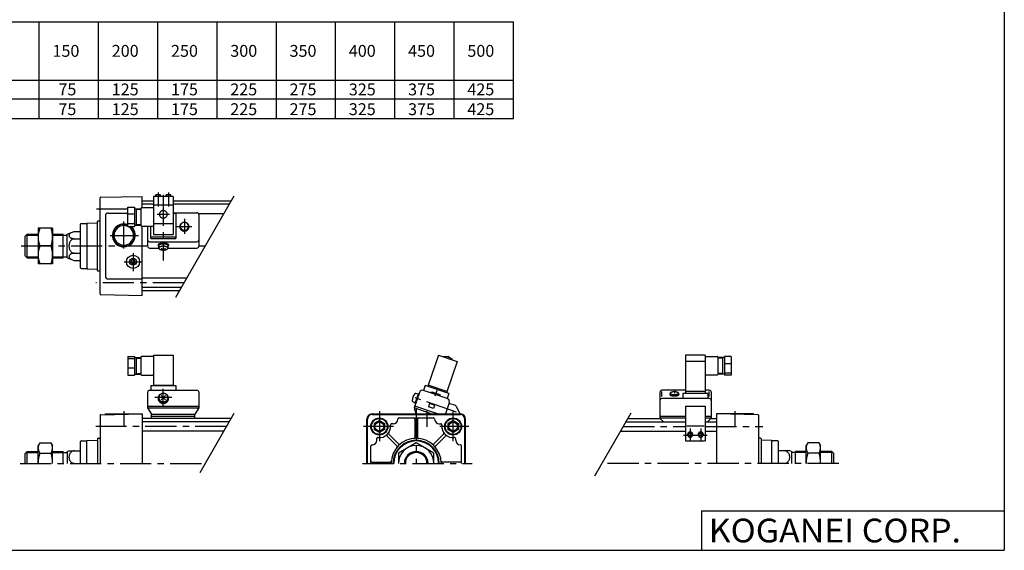
# Model space of a CAD drawing. Extents: x -570 to 570, y -400 to 400.
# Drawn here: x -178 to 570, y -400 to 2 of the extents above; entities that cross this region are included whole.
import ezdxf

# ---------------------------------------------------------------- set-up
doc = ezdxf.new("R2010")
doc.units = 0
doc.header["$LTSCALE"] = 18.983333
doc.linetypes.add('CENTER', pattern=[2, 1.25, -0.25, 0.25, -0.25])
doc.linetypes.add('DASHED', pattern=[0.75, 0.5, -0.25])
doc.styles.add('MONOTXT', font='monotxt')

msp = doc.modelspace()

# ---------------------------------------------------------------- linework, layer by layer
at = {"color": 7}
for p, q in [((569.5, 400.5), (569.5, -400.5)), ((-380.16, 0.7), (196.84, 0.7)), ((-163.16, -72.8), (-163.16, 0.7)), ((-118.16, -72.8), (-118.16, 0.7)), ((-73.16, -72.8), (-73.16, 0.7)), ((-28.16, -72.8), (-28.16, 0.7)), ((16.84, -72.8), (16.84, 0.7)), ((61.84, -72.8), (61.84, 0.7)), ((106.84, -72.8), (106.84, 0.7)), ((151.84, -72.8), (151.84, 0.7)), ((196.84, -72.8), (196.84, 0.7)), ((-380.16, -43.55), (196.84, -43.55)), ((-380.16, -57.8), (196.84, -57.8)), ((-380.16, -72.8), (196.84, -72.8)), ((-117, -205.95), (-117, -133.05)), ((-116.51, -132.55), (-85, -132)), ((-85, -140.44), (-85, -132)), ((-76.5, -135.5), (-85, -135.5)), ((-76.5, -137.9), (-85, -137.9)), ((-17.54, -135.5), (-61.5, -135.5)), ((-18.93, -137.9), (-61.5, -137.9)), ((-113, -146.5), (-113, -192.5)), ((-111, -144.5), (-96, -144.5)), ((-23.09, -145.1), (-42.15, -145.1)), ((-132, -186), (-132, -153)), ((-131.5, -152.5), (-126.99, -152.5)), ((-127, -152.5), (-127, -152.49)), ((-127, -152.5), (-127, -186.5)), ((-126.76, -152.24), (-119, -151.97)), ((-119, -188), (-119, -151)), ((-118.5, -150.5), (-117, -150.5)), ((-85, -207), (-85, -154.44)), ((-174, -162), (-172.5, -160.5)), ((-174, -177), (-174, -162)), ((-172.5, -160.5), (-164.06, -160.5)), ((-172.5, -178.5), (-172.5, -160.5)), ((-153.06, -160.5), (-145, -160.5)), ((-145, -178.5), (-145, -160.5)), ((-145, -161.32), (-142, -161.32)), ((-142, -160.5), (-136.64, -158.55)), ((-142, -178.5), (-142, -160.5)), ((-136.64, -158.55), (-132, -158.55)), ((-136.64, -164.03), (-132, -164.03)), ((-174, -177), (-172.5, -178.5)), ((-172.5, -178.5), (-164.06, -178.5)), ((-153.06, -178.5), (-145, -178.5)), ((-145, -177.68), (-142, -177.68)), ((-142, -178.5), (-136.64, -180.45)), ((-136.64, -174.98), (-132, -174.98)), ((-136.64, -180.45), (-132, -180.45)), ((-131.5, -186.5), (-126.99, -186.5)), ((-127, -186.5), (-127, -186.51)), ((-126.76, -186.76), (-119, -187.03)), ((-93.73, -181.5), (-92.87, -180)), ((-92.87, -183), (-93.73, -181.5)), ((-91.13, -180), (-92.87, -180)), ((-91.13, -183), (-92.87, -183)), ((-90.27, -181.5), (-91.13, -180)), ((-90.27, -181.5), (-91.13, -183)), ((-118.5, -188.5), (-117, -188.5)), ((-51.26, -193.9), (-85, -193.9)), ((-111, -194.5), (-85, -194.5)), ((-55.42, -201.1), (-85, -201.1)), ((-116.51, -206.45), (-85, -207)), ((-56.8, -203.5), (-85, -203.5)), ((-117, -298.05), (-117, -334.5)), ((-116.51, -297.55), (-85, -297)), ((-113, -297.49), (-113, -297)), ((-113, -297), (-85, -297)), ((-85, -297), (-85, -334.5)), ((89.5, -297), (156.5, -297)), ((89.5, -297.5), (156.5, -297.5)), ((98, -297), (98, -297.5)), ((148, -297), (148, -297.5)), ((351, -297), (351, -334.5)), ((382.51, -297.55), (351, -297)), ((379, -297), (351, -297)), ((379, -297.49), (379, -297)), ((383, -298.05), (383, -334.5)), ((-17.54, -300.5), (-85, -300.5)), ((-18.93, -302.9), (-85, -302.9)), ((85.5, -334.5), (85.5, -301)), ((86, -334.5), (86, -301)), ((95, -301.88), (91, -304.19)), ((91, -304.19), (91, -308.81)), ((95, -301.88), (99, -304.19)), ((99, -304.19), (99, -308.81)), ((105.5, -304.5), (104.24, -304.5)), ((110, -300), (136, -300)), ((122, -301), (122, -314.6)), ((124, -301), (124, -314.6)), ((140.5, -304.5), (141.76, -304.5)), ((151, -301.88), (147, -304.19)), ((147, -304.19), (147, -308.81)), ((151, -301.88), (155, -304.19)), ((155, -304.19), (155, -308.81)), ((160, -334.5), (160, -301)), ((160.5, -334.5), (160.5, -301)), ((282.16, -302.9), (327.5, -302.9)), ((283.54, -300.5), (308.22, -300.5)), ((342.5, -302.9), (351, -302.9)), ((346.78, -300.5), (351, -300.5)), ((-23.09, -310.1), (-85, -310.1)), ((95, -311.12), (91, -308.81)), ((99, -308.81), (95, -311.12)), ((108.22, -321.14), (100.86, -313.77)), ((109.64, -319.72), (102.27, -312.36)), ((136.36, -319.72), (143.73, -312.36)), ((137.78, -321.14), (145.14, -313.77)), ((151, -311.12), (147, -308.81)), ((155, -308.81), (151, -311.12)), ((278, -310.1), (327.5, -310.1)), ((342.5, -310.1), (351, -310.1)), ((-132, -334.5), (-132, -318)), ((-131.5, -317.5), (-126.99, -317.5)), ((-127, -317.5), (-127, -317.49)), ((-127, -334.5), (-127, -317.5)), ((-126.76, -317.24), (-119, -316.97)), ((-119, -316), (-119, -334.5)), ((-118.5, -315.5), (-117, -315.5)), ((93, -317), (93, -315.74)), ((153, -317), (153, -315.74)), ((384.5, -315.5), (383, -315.5)), ((385, -316), (385, -334.5)), ((392.76, -317.24), (385, -316.97)), ((397.5, -317.5), (392.99, -317.5)), ((393, -317.5), (393, -317.49)), ((393, -334.5), (393, -317.5)), ((398, -334.5), (398, -318)), ((-174, -327), (-172.5, -325.5)), ((-174, -334.5), (-174, -327)), ((-172.5, -325.5), (-164.06, -325.5)), ((-172.5, -334.5), (-172.5, -325.5)), ((-153.06, -325.5), (-145, -325.5)), ((-145, -334.5), (-145, -325.5)), ((-145, -326.32), (-142, -326.32)), ((-142, -325.5), (-140.63, -325)), ((-142, -325.5), (-142, -334.5)), ((-140.63, -325), (-132, -325)), ((88.5, -334.5), (88.5, -321.5)), ((157.5, -334.5), (157.5, -321.5)), ((406.63, -325), (398, -325)), ((408, -325.5), (406.63, -325)), ((408, -325.5), (408, -334.5)), ((411, -326.32), (408, -326.32)), ((411, -334.5), (411, -325.5)), ((419.06, -325.5), (411, -325.5)), ((438.5, -325.5), (430.06, -325.5)), ((438.5, -334.5), (438.5, -325.5)), ((440, -327), (438.5, -325.5)), ((440, -334.5), (440, -327)), ((-136.64, -334.5), (-132, -334.5)), ((89.5, -333.5), (103.1, -333.5)), ((156.5, -333.5), (142.9, -333.5)), ((402.64, -334.5), (398, -334.5)), ((339.5, -370.5), (569.5, -370.5)), ((339.5, -370.5), (339.5, -400.5)), ((-569.5, -400.5), (569.5, -400.5))]:
    msp.add_line(p, q, dxfattribs=at)
at = {"color": 4}
for p, q in [((-61.5, -131.92), (-76.5, -131.92)), ((-76.5, -131.92), (-76.5, -160.71)), ((-75, -131.75), (-74.74, -130.75)), ((-75, -131.75), (-75, -131.92)), ((-71.27, -130.75), (-74.74, -130.75)), ((-71, -131.75), (-71.27, -130.75)), ((-71, -131.75), (-71, -131.92)), ((-67, -131.75), (-66.74, -130.75)), ((-67, -131.75), (-67, -131.92)), ((-63.27, -130.75), (-66.74, -130.75)), ((-63, -131.75), (-63.27, -130.75)), ((-63, -131.75), (-63, -131.92)), ((-61.5, -131.92), (-61.5, -160.71)), ((-96, -140.07), (-91, -140.07)), ((-96, -154.8), (-96, -140.07)), ((-91, -140.07), (-91, -154.8)), ((-91, -141.19), (-86, -141.19)), ((-89.5, -141.19), (-89.5, -153.69)), ((-89.5, -141.69), (-86, -141.69)), ((-86, -140.94), (-86, -153.94)), ((-76.5, -140.44), (-85.5, -140.44)), ((-76.5, -138.39), (-61.5, -138.39)), ((-96, -144.99), (-91, -144.99)), ((-61.5, -144.25), (-43.5, -144.25)), ((-61.5, -144.64), (-59.5, -144.64)), ((-59.5, -144.64), (-59.5, -163.9)), ((-42, -145.75), (-42, -169.65)), ((-164.06, -156), (-164.06, -183)), ((-153.06, -156), (-164.06, -156)), ((-153.06, -156), (-153.06, -183)), ((-96, -152.36), (-91, -152.36)), ((-96, -154.8), (-91, -154.8)), ((-91, -153.69), (-86, -153.69)), ((-89.5, -153.19), (-86, -153.19)), ((-85.5, -154.44), (-76.5, -154.44)), ((-81, -154.44), (-81, -169.5)), ((-78.5, -163.9), (-78.5, -154.44)), ((-76.5, -152.57), (-61.5, -152.57)), ((-78.5, -162.6), (-59.5, -162.6)), ((-78.5, -163.9), (-59.5, -163.9)), ((-76.5, -160.71), (-61.5, -160.71)), ((-154.27, -169.5), (-162.86, -169.5)), ((-79.5, -166.27), (-43.5, -166.27)), ((-79.5, -171.15), (-72.4, -171.15)), ((-73, -168.71), (-73, -169.18)), ((-72.4, -171.38), (-72.4, -169.18)), ((-65.6, -169.18), (-65.6, -171.38)), ((-65.6, -171.15), (-43.5, -171.15)), ((-65, -168.71), (-65, -169.18)), ((-153.06, -183), (-164.06, -183)), ((-96, -253.36), (-91, -253.36)), ((-96, -253.36), (-96, -267.56)), ((-91, -253.36), (-91, -267.56)), ((-86, -253.95), (-86, -266.95)), ((-76.5, -253.45), (-85.5, -253.45)), ((-76.5, -252.34), (-61.5, -252.34)), ((-76.5, -252.34), (-76.5, -275.33)), ((-61.5, -252.34), (-61.5, -275.33)), ((139.93, -252.34), (131.79, -275.98)), ((139.93, -252.34), (154.11, -257.23)), ((147.51, -253.36), (146.38, -253.58)), ((148.27, -254.23), (147.51, -253.36)), ((342.5, -252.34), (327.5, -252.34)), ((327.5, -252.34), (327.5, -281.52)), ((342.5, -252.34), (342.5, -281.52)), ((342.5, -253.45), (351.5, -253.45)), ((352, -253.95), (352, -266.95)), ((357, -253.36), (357, -267.56)), ((362, -253.36), (357, -253.36)), ((362, -253.36), (362, -267.56)), ((-96, -254.8), (-91, -254.8)), ((-91, -254.2), (-86, -254.2)), ((-89.5, -254.2), (-89.5, -266.7)), ((-89.5, -254.7), (-86, -254.7)), ((154.11, -257.23), (145.97, -280.87)), ((342.5, -257.23), (327.5, -257.23)), ((357, -254.2), (352, -254.2)), ((355.5, -254.7), (352, -254.7)), ((355.5, -254.2), (355.5, -266.7)), ((362, -259.03), (357, -259.03)), ((-96, -261.89), (-91, -261.89)), ((-96, -267.56), (-91, -267.56)), ((-91, -266.7), (-86, -266.7)), ((-89.5, -266.2), (-86, -266.2)), ((-85.5, -267.45), (-77, -267.45)), ((351.5, -267.45), (343, -267.45)), ((355.5, -266.2), (352, -266.2)), ((357, -266.7), (352, -266.7)), ((362, -266.12), (357, -266.12)), ((362, -267.56), (357, -267.56)), ((-78.5, -275.33), (-59.5, -275.33)), ((-78.5, -275.33), (-78.5, -278.98)), ((-76.5, -275.04), (-61.5, -275.04)), ((-59.5, -275.33), (-59.5, -278.98)), ((129.9, -275.33), (128.6, -279.11)), ((147.86, -281.52), (129.9, -275.33)), ((146.3, -279.92), (132.11, -275.04)), ((-81, -280.48), (-81, -292.48)), ((-79.5, -278.98), (-43.5, -278.98)), ((-42, -280.48), (-42, -292.48)), ((125.42, -280.66), (121.35, -292.48)), ((124.62, -281.45), (122.01, -289.01)), ((124.42, -282.01), (122.79, -281.45)), ((125.09, -281.61), (124.62, -281.45)), ((146.56, -285.3), (128.6, -279.11)), ((134.27, -281.07), (134.93, -280.24)), ((134.93, -280.24), (140.87, -282.28)), ((140.87, -282.28), (140.89, -283.35)), ((147.86, -281.52), (146.56, -285.3)), ((308, -280.48), (308, -300.3)), ((327.5, -278.98), (309.5, -278.98)), ((309.5, -283.7), (309.5, -280.08)), ((315.86, -281.26), (315.53, -282.05)), ((322.14, -281.26), (322.5, -282.21)), ((325.5, -281.52), (325.5, -285.52)), ((344.5, -281.52), (325.5, -281.52)), ((342.5, -279.92), (327.5, -279.92)), ((345.5, -278.98), (342.5, -278.98)), ((344.5, -281.52), (344.5, -285.52)), ((345.5, -283.7), (345.5, -280.08)), ((347, -280.48), (347, -300.3)), ((-81, -291.06), (-42, -291.06)), ((120.57, -287.88), (122.21, -288.44)), ((139.08, -297), (121.84, -291.06)), ((122.49, -289.17), (122.01, -289.01)), ((133.08, -289.12), (132.27, -291.48)), ((136.05, -292.79), (132.27, -291.48)), ((136.86, -290.42), (133.08, -289.12)), ((136.86, -290.42), (136.05, -292.79)), ((148.11, -288.48), (145.18, -297)), ((152.76, -290.61), (147.95, -288.95)), ((153.33, -291.11), (156.2, -297)), ((345.5, -285.3), (309.5, -285.3)), ((327.5, -291.11), (327.5, -317.39)), ((327.5, -291.11), (342.5, -291.11)), ((342.5, -291.11), (342.5, -317.39)), ((-81, -292.48), (-78, -297.23)), ((-81, -292.48), (-42, -292.48)), ((-78, -300.5), (-78, -297.23)), ((-78, -297.23), (-45, -297.23)), ((-78, -298.7), (-45, -298.7)), ((-42, -292.48), (-45, -297.23)), ((-45, -300.5), (-45, -297.23)), ((134.47, -297), (121.35, -292.48)), ((121.35, -292.48), (122.81, -297)), ((327.5, -298.88), (308, -298.88)), ((347, -298.88), (342.5, -298.88)), ((310.79, -302.9), (308, -300.3)), ((327.5, -300.3), (308, -300.3)), ((328.5, -305.99), (341.5, -305.99)), ((347, -300.3), (342.5, -300.3)), ((344.21, -302.9), (347, -300.3)), ((-162.86, -318.91), (-164.06, -321)), ((-164.06, -334.5), (-164.06, -321)), ((-162.86, -318.91), (-154.27, -318.91)), ((-154.27, -318.91), (-153.06, -321)), ((-153.06, -334.5), (-153.06, -321)), ((123, -318.91), (109.5, -326.71)), ((136.5, -326.71), (123, -318.91)), ((327.5, -317.39), (342.5, -317.39)), ((420.27, -318.91), (419.06, -321)), ((419.06, -334.5), (419.06, -321)), ((428.86, -318.91), (420.27, -318.91)), ((428.86, -318.91), (430.06, -321)), ((430.06, -334.5), (430.06, -321)), ((-162.86, -326.71), (-154.27, -326.71)), ((109.5, -326.71), (109.5, -334.5)), ((136.5, -334.5), (136.5, -326.71)), ((428.86, -326.71), (420.27, -326.71))]:
    msp.add_line(p, q, dxfattribs=at)
at = {"color": 6}
for p, q in [((-74.5, -130.75), (-74.5, -131.92)), ((-71.5, -130.75), (-71.5, -131.92)), ((-66.5, -130.75), (-66.5, -131.92)), ((-63.5, -130.75), (-63.5, -131.92)), ((-67.29, -286.35), (-70.71, -282.92)), ((-70.71, -286.35), (-67.29, -282.92)), ((85.36, -314.79), (85.5, -314.74))]:
    msp.add_line(p, q, dxfattribs=at)
at = {"color": 6, "linetype": 'CENTER'}
for p, q in [((-73, -128.92), (-73, -139.42)), ((-69, -130.61), (-69, -180.6)), ((-65, -128.92), (-65, -139.42)), ((-73.68, -145.48), (-64.32, -145.48)), ((-53, -148.85), (-53, -160.34)), ((-58.74, -154.6), (-47.26, -154.6)), ((-69, -290.65), (-69, -277.85)), ((153.51, -295.62), (117.64, -283.27)), ((138.6, -279.24), (137.09, -283.62)), ((319, -278.6), (319, -281.26)), ((-75.4, -284.25), (-62.6, -284.25)), ((326, -313.02), (344, -313.02)), ((331, -308.03), (331, -318.02)), ((339, -308.03), (339, -318.02))]:
    msp.add_line(p, q, dxfattribs=at)
at = {"color": 2}
for p, q in [((-59.62, -208.38), (-15.15, -131.36)), ((-173.32, -161.32), (-164.06, -161.32)), ((-153.06, -161.32), (-145, -161.32)), ((-173.32, -177.68), (-164.06, -177.68)), ((-153.06, -177.68), (-145, -177.68)), ((-41.15, -341.39), (-15.15, -296.36)), ((258.5, -343.88), (286.11, -296.06)), ((-173.32, -326.32), (-164.06, -326.32)), ((-153.06, -326.32), (-145, -326.32)), ((419.06, -326.32), (411, -326.32)), ((439.32, -326.32), (430.06, -326.32))]:
    msp.add_line(p, q, dxfattribs=at)
at = {"color": 2, "linetype": 'CENTER'}
for p, q in [((-96, -141.5), (-120.25, -141.5)), ((-99, -171.5), (-99, -150.95)), ((-109.36, -161.5), (-87.76, -161.5)), ((-177.03, -169.5), (-81, -169.5)), ((-42, -169.5), (-37.17, -169.5)), ((-92, -175.09), (-92, -188.57)), ((-98.67, -181.5), (-85.84, -181.5)), ((-53.34, -197.5), (-120.25, -197.5)), ((-99, -294.81), (-99, -306.7)), ((95, -294.81), (95, -317.73)), ((123, -293.03), (123, -334.5)), ((131, -294.81), (131, -306.7)), ((151, -317.73), (151, -294.94)), ((365, -294.81), (365, -306.7)), ((-21.01, -306.5), (-120.25, -306.5)), ((105.63, -306.5), (83.1, -306.5)), ((163.05, -306.5), (140.89, -306.5)), ((280.08, -306.5), (327.5, -306.5)), ((342.5, -306.5), (386.25, -306.5)), ((-177.77, -334.5), (-37.17, -334.5)), ((82.23, -334.5), (165.48, -334.5)), ((443.77, -334.5), (263.92, -334.5))]:
    msp.add_line(p, q, dxfattribs=at)
at = {"color": 7, "linetype": 'DASHED'}
msp.add_line((116, -297.5), (106, -297.5), dxfattribs=at)
at = {"color": 4}
for points in [[(-66, -145.48), (-66.01, -145.23), (-66.05, -144.99), (-66.1, -144.75), (-66.18, -144.51), (-66.28, -144.28), (-66.4, -144.06), (-66.54, -143.85), (-66.7, -143.66), (-66.88, -143.47), (-67.07, -143.31), (-67.28, -143.16), (-67.5, -143.02), (-67.73, -142.91), (-67.97, -142.82), (-68.22, -142.74), (-68.48, -142.69), (-68.74, -142.65), (-69, -142.64), (-69.26, -142.65), (-69.52, -142.69), (-69.78, -142.74), (-70.03, -142.82), (-70.27, -142.91), (-70.5, -143.02), (-70.72, -143.16), (-70.93, -143.31), (-71.12, -143.47), (-71.3, -143.66), (-71.46, -143.85), (-71.6, -144.06), (-71.72, -144.28), (-71.82, -144.51), (-71.9, -144.75), (-71.95, -144.99), (-71.99, -145.23), (-72, -145.48), (-71.99, -145.73), (-71.95, -145.97), (-71.9, -146.21), (-71.82, -146.45), (-71.72, -146.68), (-71.6, -146.9), (-71.46, -147.11), (-71.3, -147.3), (-71.12, -147.49), (-70.93, -147.65), (-70.72, -147.8), (-70.5, -147.94), (-70.27, -148.05), (-70.03, -148.15), (-69.78, -148.22), (-69.52, -148.27), (-69.26, -148.31), (-69, -148.32), (-68.74, -148.31), (-68.48, -148.27), (-68.22, -148.22), (-67.97, -148.15), (-67.73, -148.05), (-67.5, -147.94), (-67.28, -147.8), (-67.07, -147.65), (-66.88, -147.49), (-66.7, -147.3), (-66.54, -147.11), (-66.4, -146.9), (-66.28, -146.68), (-66.18, -146.45), (-66.1, -146.21), (-66.05, -145.97), (-66.01, -145.73), (-66, -145.48)], [(-49.5, -154.92), (-49.51, -154.63), (-49.55, -154.35), (-49.62, -154.07), (-49.71, -153.79), (-49.83, -153.52), (-49.97, -153.27), (-50.13, -153.02), (-50.32, -152.79), (-50.53, -152.58), (-50.75, -152.39), (-50.99, -152.21), (-51.25, -152.06), (-51.52, -151.92), (-51.8, -151.81), (-52.09, -151.73), (-52.39, -151.66), (-52.69, -151.63), (-53, -151.61), (-53.31, -151.63), (-53.61, -151.66), (-53.91, -151.73), (-54.2, -151.81), (-54.48, -151.92), (-54.75, -152.06), (-55.01, -152.21), (-55.25, -152.39), (-55.47, -152.58), (-55.68, -152.79), (-55.87, -153.02), (-56.03, -153.27), (-56.17, -153.52), (-56.29, -153.79), (-56.38, -154.07), (-56.45, -154.35), (-56.49, -154.63), (-56.5, -154.92), (-56.49, -155.21), (-56.45, -155.5), (-56.38, -155.78), (-56.29, -156.05), (-56.17, -156.32), (-56.03, -156.58), (-55.87, -156.82), (-55.68, -157.05), (-55.47, -157.26), (-55.25, -157.46), (-55.01, -157.63), (-54.75, -157.79), (-54.48, -157.92), (-54.2, -158.03), (-53.91, -158.12), (-53.61, -158.18), (-53.31, -158.22), (-53, -158.23), (-52.69, -158.22), (-52.39, -158.18), (-52.09, -158.12), (-51.8, -158.03), (-51.52, -157.92), (-51.25, -157.79), (-50.99, -157.63), (-50.75, -157.46), (-50.53, -157.26), (-50.32, -157.05), (-50.13, -156.82), (-49.97, -156.58), (-49.83, -156.32), (-49.71, -156.05), (-49.62, -155.78), (-49.55, -155.5), (-49.51, -155.21), (-49.5, -154.92)], [(-49.86, -154.6), (-49.87, -154.34), (-49.91, -154.08), (-49.97, -153.83), (-50.05, -153.58), (-50.15, -153.34), (-50.28, -153.11), (-50.43, -152.89), (-50.59, -152.69), (-50.78, -152.5), (-50.98, -152.32), (-51.2, -152.16), (-51.43, -152.03), (-51.67, -151.91), (-51.93, -151.81), (-52.19, -151.73), (-52.45, -151.67), (-52.73, -151.64), (-53, -151.63), (-53.27, -151.64), (-53.55, -151.67), (-53.81, -151.73), (-54.07, -151.81), (-54.33, -151.91), (-54.57, -152.03), (-54.8, -152.16), (-55.02, -152.32), (-55.22, -152.5), (-55.41, -152.69), (-55.57, -152.89), (-55.72, -153.11), (-55.85, -153.34), (-55.95, -153.58), (-56.03, -153.83), (-56.09, -154.08), (-56.13, -154.34), (-56.14, -154.6), (-56.13, -154.86), (-56.09, -155.11), (-56.03, -155.36), (-55.95, -155.61), (-55.85, -155.85), (-55.72, -156.08), (-55.57, -156.3), (-55.41, -156.5), (-55.22, -156.7), (-55.02, -156.87), (-54.8, -157.03), (-54.57, -157.17), (-54.33, -157.29), (-54.07, -157.39), (-53.81, -157.46), (-53.55, -157.52), (-53.27, -157.55), (-53, -157.57), (-52.73, -157.55), (-52.45, -157.52), (-52.19, -157.46), (-51.93, -157.39), (-51.67, -157.29), (-51.43, -157.17), (-51.2, -157.03), (-50.98, -156.87), (-50.78, -156.7), (-50.59, -156.5), (-50.43, -156.3), (-50.28, -156.08), (-50.15, -155.85), (-50.05, -155.61), (-49.97, -155.36), (-49.91, -155.11), (-49.87, -154.86), (-49.86, -154.6)], [(-65, -168.71), (-65.02, -168.59), (-65.06, -168.48), (-65.14, -168.36), (-65.26, -168.25), (-65.4, -168.14), (-65.57, -168.04), (-65.76, -167.94), (-65.99, -167.85), (-66.24, -167.77), (-66.51, -167.69), (-66.8, -167.62), (-67.1, -167.56), (-67.43, -167.51), (-67.76, -167.47), (-68.11, -167.44), (-68.46, -167.42), (-68.82, -167.41), (-69.18, -167.41), (-69.54, -167.42), (-69.89, -167.44), (-70.24, -167.47), (-70.57, -167.51), (-70.9, -167.56), (-71.2, -167.62), (-71.49, -167.69), (-71.76, -167.77), (-72.01, -167.85), (-72.24, -167.94), (-72.43, -168.04), (-72.6, -168.14), (-72.74, -168.25), (-72.86, -168.36), (-72.94, -168.48), (-72.98, -168.59), (-73, -168.71)], [(-65.6, -169.87), (-65.43, -169.77), (-65.28, -169.66), (-65.17, -169.55), (-65.08, -169.44), (-65.03, -169.33), (-65, -169.21), (-65.01, -169.1), (-65.05, -168.98), (-65.12, -168.87), (-65.22, -168.76), (-65.35, -168.65), (-65.51, -168.55), (-65.69, -168.45), (-65.9, -168.36), (-66.14, -168.27), (-66.4, -168.19), (-66.68, -168.12), (-66.97, -168.06), (-67.29, -168.01), (-67.61, -167.96), (-67.95, -167.93), (-68.3, -167.9), (-68.65, -167.89), (-69, -167.88), (-69.35, -167.89), (-69.7, -167.9), (-70.05, -167.93), (-70.39, -167.96), (-70.71, -168.01), (-71.03, -168.06), (-71.32, -168.12), (-71.6, -168.19), (-71.86, -168.27), (-72.1, -168.36), (-72.31, -168.45), (-72.49, -168.55), (-72.65, -168.65), (-72.78, -168.76), (-72.88, -168.87), (-72.95, -168.98), (-72.99, -169.1), (-73, -169.21), (-72.97, -169.33), (-72.92, -169.44), (-72.83, -169.55), (-72.72, -169.66), (-72.57, -169.77), (-72.4, -169.87)], [(-65.6, -169.18), (-65.61, -169.08), (-65.65, -168.99), (-65.72, -168.89), (-65.82, -168.79), (-65.94, -168.7), (-66.08, -168.62), (-66.25, -168.53), (-66.44, -168.45), (-66.65, -168.38), (-66.88, -168.32), (-67.13, -168.26), (-67.39, -168.21), (-67.66, -168.16), (-67.95, -168.13), (-68.24, -168.1), (-68.54, -168.09), (-68.85, -168.08), (-69.15, -168.08), (-69.46, -168.09), (-69.76, -168.1), (-70.05, -168.13), (-70.34, -168.16), (-70.61, -168.21), (-70.87, -168.26), (-71.12, -168.32), (-71.35, -168.38), (-71.56, -168.45), (-71.75, -168.53), (-71.92, -168.62), (-72.06, -168.7), (-72.18, -168.79), (-72.28, -168.89), (-72.35, -168.99), (-72.39, -169.08), (-72.4, -169.18)], [(-65.6, -171.16), (-65.61, -171.03), (-65.65, -170.91), (-65.72, -170.78), (-65.81, -170.66), (-65.92, -170.55), (-66.06, -170.43), (-66.21, -170.33), (-66.4, -170.23), (-66.6, -170.14), (-66.81, -170.05), (-67.05, -169.97), (-67.3, -169.91), (-67.56, -169.85), (-67.84, -169.8), (-68.12, -169.76), (-68.41, -169.73), (-68.7, -169.72), (-69, -169.71), (-69.3, -169.72), (-69.59, -169.73), (-69.88, -169.76), (-70.16, -169.8), (-70.44, -169.85), (-70.7, -169.91), (-70.95, -169.97), (-71.19, -170.05), (-71.4, -170.14), (-71.6, -170.23), (-71.79, -170.33), (-71.94, -170.43), (-72.08, -170.55), (-72.19, -170.66), (-72.28, -170.78), (-72.35, -170.91), (-72.39, -171.03), (-72.4, -171.16), (-72.39, -171.28), (-72.35, -171.41), (-72.28, -171.53), (-72.19, -171.65), (-72.08, -171.77), (-71.94, -171.88), (-71.79, -171.99), (-71.6, -172.09), (-71.4, -172.18), (-71.19, -172.27), (-70.95, -172.34), (-70.7, -172.41), (-70.44, -172.47), (-70.16, -172.52), (-69.88, -172.55), (-69.59, -172.58), (-69.3, -172.6), (-69, -172.6), (-68.7, -172.6), (-68.41, -172.58), (-68.12, -172.55), (-67.84, -172.52), (-67.56, -172.47), (-67.3, -172.41), (-67.05, -172.34), (-66.81, -172.27), (-66.6, -172.18), (-66.4, -172.09), (-66.21, -171.99), (-66.06, -171.88), (-65.92, -171.77), (-65.81, -171.65), (-65.72, -171.53), (-65.65, -171.41), (-65.61, -171.28), (-65.6, -171.16)], [(-73, -285.23), (-72.98, -285.56), (-72.94, -285.89), (-72.86, -286.21), (-72.76, -286.52), (-72.63, -286.83), (-72.46, -287.12), (-72.28, -287.4), (-72.06, -287.66), (-71.83, -287.9), (-71.57, -288.13), (-71.29, -288.33), (-71, -288.5), (-70.69, -288.66), (-70.37, -288.78), (-70.04, -288.88), (-69.69, -288.95), (-69.35, -289), (-69, -289.01), (-68.65, -289), (-68.31, -288.95), (-67.96, -288.88), (-67.63, -288.78), (-67.31, -288.66), (-67, -288.5), (-66.71, -288.33), (-66.43, -288.13), (-66.17, -287.9), (-65.94, -287.66), (-65.72, -287.4), (-65.54, -287.12), (-65.37, -286.83), (-65.24, -286.52), (-65.14, -286.21), (-65.06, -285.89), (-65.02, -285.56), (-65, -285.23), (-65.02, -284.9), (-65.06, -284.57), (-65.14, -284.25), (-65.24, -283.93), (-65.37, -283.63), (-65.54, -283.34), (-65.72, -283.06), (-65.94, -282.8), (-66.17, -282.55), (-66.43, -282.33), (-66.71, -282.13), (-67, -281.95), (-67.31, -281.8), (-67.63, -281.67), (-67.96, -281.58), (-68.31, -281.5), (-68.65, -281.46), (-69, -281.45), (-69.35, -281.46), (-69.69, -281.5), (-70.04, -281.58), (-70.37, -281.67), (-70.69, -281.8), (-71, -281.95), (-71.29, -282.13), (-71.57, -282.33), (-71.83, -282.55), (-72.06, -282.8), (-72.28, -283.06), (-72.46, -283.34), (-72.63, -283.63), (-72.76, -283.93), (-72.86, -284.25), (-72.94, -284.57), (-72.98, -284.9), (-73, -285.23)], [(-72.4, -284.64), (-72.39, -284.92), (-72.35, -285.2), (-72.28, -285.48), (-72.19, -285.75), (-72.08, -286.01), (-71.94, -286.26), (-71.79, -286.5), (-71.6, -286.72), (-71.4, -286.93), (-71.19, -287.12), (-70.95, -287.29), (-70.7, -287.45), (-70.44, -287.58), (-70.16, -287.68), (-69.88, -287.77), (-69.59, -287.83), (-69.3, -287.87), (-69, -287.88), (-68.7, -287.87), (-68.41, -287.83), (-68.12, -287.77), (-67.84, -287.68), (-67.56, -287.58), (-67.3, -287.45), (-67.05, -287.29), (-66.81, -287.12), (-66.6, -286.93), (-66.4, -286.72), (-66.21, -286.5), (-66.06, -286.26), (-65.92, -286.01), (-65.81, -285.75), (-65.72, -285.48), (-65.65, -285.2), (-65.61, -284.92), (-65.6, -284.64), (-65.61, -284.35), (-65.65, -284.07), (-65.72, -283.8), (-65.81, -283.53), (-65.92, -283.27), (-66.06, -283.02), (-66.21, -282.78), (-66.4, -282.55), (-66.6, -282.34), (-66.81, -282.15), (-67.05, -281.98), (-67.3, -281.83), (-67.56, -281.7), (-67.84, -281.59), (-68.12, -281.5), (-68.41, -281.44), (-68.7, -281.41), (-69, -281.39), (-69.3, -281.41), (-69.59, -281.44), (-69.88, -281.5), (-70.16, -281.59), (-70.44, -281.7), (-70.7, -281.83), (-70.95, -281.98), (-71.19, -282.15), (-71.4, -282.34), (-71.6, -282.55), (-71.79, -282.78), (-71.94, -283.02), (-72.08, -283.27), (-72.19, -283.53), (-72.28, -283.8), (-72.35, -284.07), (-72.39, -284.35), (-72.4, -284.64)], [(315.53, -282.05), (315.5, -282.15), (315.5, -282.26), (315.53, -282.36), (315.58, -282.46), (315.67, -282.55), (315.77, -282.65), (315.9, -282.74), (316.06, -282.83), (316.24, -282.91), (316.44, -282.98), (316.66, -283.05), (316.9, -283.12), (317.16, -283.18), (317.43, -283.22), (317.71, -283.27), (318, -283.3), (318.31, -283.32), (318.61, -283.34), (318.92, -283.35), (319.23, -283.34), (319.54, -283.33), (319.84, -283.31), (320.14, -283.28), (320.43, -283.25), (320.7, -283.2), (320.97, -283.15), (321.22, -283.09), (321.45, -283.02), (321.66, -282.95), (321.85, -282.87), (322.02, -282.78), (322.16, -282.69), (322.28, -282.6), (322.38, -282.51), (322.45, -282.41), (322.49, -282.31), (322.5, -282.21)], [(322.14, -281.26), (322.13, -281.17), (322.09, -281.08), (322.03, -281), (321.95, -280.91), (321.85, -280.83), (321.72, -280.75), (321.57, -280.67), (321.41, -280.6), (321.22, -280.54), (321.02, -280.48), (320.8, -280.42), (320.57, -280.38), (320.33, -280.33), (320.07, -280.3), (319.81, -280.27), (319.55, -280.25), (319.27, -280.24), (319, -280.24), (318.73, -280.24), (318.45, -280.25), (318.19, -280.27), (317.93, -280.3), (317.67, -280.33), (317.43, -280.38), (317.2, -280.42), (316.98, -280.48), (316.78, -280.54), (316.59, -280.6), (316.43, -280.67), (316.28, -280.75), (316.15, -280.83), (316.05, -280.91), (315.97, -281), (315.91, -281.08), (315.87, -281.17), (315.86, -281.26), (315.87, -281.35), (315.91, -281.44), (315.97, -281.53), (316.05, -281.61), (316.15, -281.69), (316.28, -281.77), (316.43, -281.85), (316.59, -281.92), (316.78, -281.98), (316.98, -282.04), (317.2, -282.1), (317.43, -282.15), (317.67, -282.19), (317.93, -282.22), (318.19, -282.25), (318.45, -282.27), (318.73, -282.28), (319, -282.28), (319.27, -282.28), (319.55, -282.27), (319.81, -282.25), (320.07, -282.22), (320.33, -282.19), (320.57, -282.15), (320.8, -282.1), (321.02, -282.04), (321.22, -281.98), (321.41, -281.92), (321.57, -281.85), (321.72, -281.77), (321.85, -281.69), (321.95, -281.61), (322.03, -281.53), (322.09, -281.44), (322.13, -281.35), (322.14, -281.26)], [(-72.4, -285.23), (-72.39, -285.51), (-72.35, -285.79), (-72.28, -286.06), (-72.19, -286.33), (-72.08, -286.59), (-71.94, -286.84), (-71.78, -287.07), (-71.6, -287.3), (-71.4, -287.5), (-71.18, -287.69), (-70.95, -287.86), (-70.7, -288.01), (-70.43, -288.14), (-70.16, -288.25), (-69.87, -288.34), (-69.58, -288.4), (-69.29, -288.43), (-68.99, -288.44), (-68.7, -288.43), (-68.4, -288.39), (-68.11, -288.33), (-67.83, -288.25), (-67.55, -288.14), (-67.29, -288.01), (-67.04, -287.86), (-66.81, -287.68), (-66.59, -287.49), (-66.39, -287.29), (-66.21, -287.06), (-66.05, -286.83), (-65.91, -286.58), (-65.8, -286.32), (-65.71, -286.05), (-65.65, -285.77), (-65.61, -285.5), (-65.6, -285.21), (-65.61, -284.93)], [(332.49, -313.86), (332.6, -313.73), (332.7, -313.59), (332.79, -313.44), (332.86, -313.29), (332.92, -313.13), (332.96, -312.97), (332.99, -312.81), (333, -312.64), (333, -312.47), (332.98, -312.31), (332.94, -312.14), (332.89, -311.98), (332.83, -311.83), (332.75, -311.68), (332.65, -311.53), (332.55, -311.4), (332.43, -311.28), (332.3, -311.16), (332.16, -311.06), (332.01, -310.97), (331.86, -310.89), (331.69, -310.83), (331.52, -310.77), (331.35, -310.74), (331.18, -310.72), (331, -310.71), (330.82, -310.72), (330.65, -310.74), (330.48, -310.77), (330.31, -310.83), (330.14, -310.89), (329.99, -310.97), (329.84, -311.06), (329.7, -311.16), (329.57, -311.28), (329.45, -311.4), (329.35, -311.53), (329.25, -311.68), (329.18, -311.83), (329.11, -311.98), (329.06, -312.14), (329.02, -312.31), (329, -312.47), (329, -312.64), (329.01, -312.81), (329.04, -312.97), (329.08, -313.13), (329.14, -313.29), (329.21, -313.44), (329.3, -313.59), (329.4, -313.73), (329.51, -313.86)], [(332.74, -313.02), (332.73, -312.88), (332.71, -312.74), (332.68, -312.6), (332.63, -312.47), (332.57, -312.33), (332.5, -312.21), (332.42, -312.09), (332.33, -311.97), (332.23, -311.87), (332.12, -311.77), (332, -311.68), (331.87, -311.61), (331.73, -311.54), (331.59, -311.49), (331.45, -311.44), (331.3, -311.41), (331.15, -311.4), (331, -311.39), (330.85, -311.4), (330.7, -311.41), (330.55, -311.44), (330.41, -311.49), (330.27, -311.54), (330.13, -311.61), (330, -311.68), (329.88, -311.77), (329.77, -311.87), (329.67, -311.97), (329.58, -312.09), (329.5, -312.21), (329.43, -312.33), (329.37, -312.47), (329.32, -312.6), (329.29, -312.74), (329.27, -312.88), (329.27, -313.02), (329.27, -313.17), (329.29, -313.31), (329.32, -313.45), (329.37, -313.58), (329.43, -313.72), (329.5, -313.84), (329.58, -313.96), (329.67, -314.08), (329.77, -314.18), (329.88, -314.28), (330, -314.36), (330.13, -314.44), (330.27, -314.51), (330.41, -314.56), (330.55, -314.6), (330.7, -314.64), (330.85, -314.65), (331, -314.66), (331.15, -314.65), (331.3, -314.64), (331.45, -314.6), (331.59, -314.56), (331.73, -314.51), (331.87, -314.44), (332, -314.36), (332.12, -314.28), (332.23, -314.18), (332.33, -314.08), (332.42, -313.96), (332.5, -313.84), (332.57, -313.72), (332.63, -313.58), (332.68, -313.45), (332.71, -313.31), (332.73, -313.17), (332.74, -313.02)], [(340.49, -313.86), (340.6, -313.73), (340.7, -313.59), (340.79, -313.44), (340.86, -313.29), (340.92, -313.13), (340.96, -312.97), (340.99, -312.81), (341, -312.64), (341, -312.47), (340.98, -312.31), (340.94, -312.14), (340.89, -311.98), (340.83, -311.83), (340.75, -311.68), (340.65, -311.53), (340.55, -311.4), (340.43, -311.28), (340.3, -311.16), (340.16, -311.06), (340.01, -310.97), (339.86, -310.89), (339.69, -310.83), (339.52, -310.77), (339.35, -310.74), (339.18, -310.72), (339, -310.71), (338.82, -310.72), (338.65, -310.74), (338.48, -310.77), (338.31, -310.83), (338.14, -310.89), (337.99, -310.97), (337.84, -311.06), (337.7, -311.16), (337.57, -311.28), (337.45, -311.4), (337.35, -311.53), (337.25, -311.68), (337.18, -311.83), (337.11, -311.98), (337.06, -312.14), (337.02, -312.31), (337, -312.47), (337, -312.64), (337.01, -312.81), (337.04, -312.97), (337.08, -313.13), (337.14, -313.29), (337.21, -313.44), (337.3, -313.59), (337.4, -313.73), (337.51, -313.86)], [(340.74, -313.02), (340.73, -312.88), (340.71, -312.74), (340.68, -312.6), (340.63, -312.47), (340.57, -312.33), (340.5, -312.21), (340.42, -312.09), (340.33, -311.97), (340.23, -311.87), (340.12, -311.77), (340, -311.68), (339.87, -311.61), (339.73, -311.54), (339.59, -311.49), (339.45, -311.44), (339.3, -311.41), (339.15, -311.4), (339, -311.39), (338.85, -311.4), (338.7, -311.41), (338.55, -311.44), (338.41, -311.49), (338.27, -311.54), (338.13, -311.61), (338, -311.68), (337.88, -311.77), (337.77, -311.87), (337.67, -311.97), (337.58, -312.09), (337.5, -312.21), (337.43, -312.33), (337.37, -312.47), (337.32, -312.6), (337.29, -312.74), (337.27, -312.88), (337.27, -313.02), (337.27, -313.17), (337.29, -313.31), (337.32, -313.45), (337.37, -313.58), (337.43, -313.72), (337.5, -313.84), (337.58, -313.96), (337.67, -314.08), (337.77, -314.18), (337.88, -314.28), (338, -314.36), (338.13, -314.44), (338.27, -314.51), (338.41, -314.56), (338.55, -314.6), (338.7, -314.64), (338.85, -314.65), (339, -314.66), (339.15, -314.65), (339.3, -314.64), (339.45, -314.6), (339.59, -314.56), (339.73, -314.51), (339.87, -314.44), (340, -314.36), (340.12, -314.28), (340.23, -314.18), (340.33, -314.08), (340.42, -313.96), (340.5, -313.84), (340.57, -313.72), (340.63, -313.58), (340.68, -313.45), (340.71, -313.31), (340.73, -313.17), (340.74, -313.02)]]:
    msp.add_lwpolyline(points, dxfattribs=at)
at = {"color": 7}
for points in [[(-138.62, -159.29), (-138.92, -159.41), (-139.2, -159.54), (-139.45, -159.69), (-139.69, -159.85), (-139.9, -160.03), (-140.09, -160.21), (-140.25, -160.41), (-140.38, -160.61), (-140.49, -160.83), (-140.56, -161.04), (-140.61, -161.26), (-140.63, -161.48), (-140.61, -161.7), (-140.57, -161.92), (-140.49, -162.14), (-140.39, -162.35), (-140.25, -162.56), (-140.09, -162.75), (-139.91, -162.94), (-139.7, -163.12), (-139.46, -163.28), (-139.21, -163.43), (-138.93, -163.57), (-138.64, -163.68), (-138.33, -163.79), (-138.01, -163.87), (-137.67, -163.94), (-137.33, -163.99), (-136.99, -164.02), (-136.64, -164.03)], [(-136.64, -164.03), (-137, -164.05), (-137.35, -164.11), (-137.7, -164.22), (-138.04, -164.37), (-138.37, -164.57), (-138.69, -164.8), (-138.98, -165.07), (-139.26, -165.38), (-139.52, -165.72), (-139.76, -166.09), (-139.97, -166.48), (-140.15, -166.91), (-140.31, -167.35), (-140.43, -167.81), (-140.53, -168.28), (-140.59, -168.77), (-140.62, -169.25), (-140.62, -169.75), (-140.59, -170.23), (-140.53, -170.72), (-140.43, -171.19), (-140.31, -171.65), (-140.15, -172.09), (-139.97, -172.52), (-139.76, -172.91), (-139.52, -173.28), (-139.26, -173.62), (-138.98, -173.93), (-138.69, -174.2), (-138.37, -174.43), (-138.04, -174.63), (-137.7, -174.78), (-137.35, -174.89), (-137, -174.95), (-136.64, -174.98)], [(-136.64, -174.98), (-136.99, -174.98), (-137.33, -175.01), (-137.67, -175.06), (-138.01, -175.13), (-138.33, -175.21), (-138.64, -175.32), (-138.93, -175.43), (-139.21, -175.57), (-139.46, -175.72), (-139.7, -175.88), (-139.91, -176.06), (-140.09, -176.25), (-140.25, -176.44), (-140.39, -176.65), (-140.49, -176.86), (-140.57, -177.08), (-140.61, -177.3), (-140.63, -177.52), (-140.61, -177.74), (-140.56, -177.96), (-140.49, -178.17), (-140.38, -178.39), (-140.25, -178.59), (-140.09, -178.79), (-139.9, -178.97), (-139.69, -179.15), (-139.45, -179.31), (-139.2, -179.46), (-138.92, -179.59), (-138.62, -179.71)], [(-136.64, -325), (-137, -325.02), (-137.35, -325.08), (-137.7, -325.17), (-138.04, -325.3), (-138.37, -325.47), (-138.69, -325.67), (-138.98, -325.91), (-139.26, -326.17), (-139.52, -326.47), (-139.76, -326.79), (-139.97, -327.13), (-140.15, -327.5), (-140.31, -327.88), (-140.43, -328.28), (-140.53, -328.69), (-140.59, -329.11), (-140.62, -329.54), (-140.62, -329.96), (-140.59, -330.39), (-140.53, -330.81), (-140.43, -331.22), (-140.31, -331.62), (-140.15, -332), (-139.97, -332.37), (-139.76, -332.71), (-139.52, -333.03), (-139.26, -333.33), (-138.98, -333.59), (-138.69, -333.83), (-138.37, -334.03), (-138.04, -334.2), (-137.7, -334.33), (-137.35, -334.42), (-137, -334.48), (-136.64, -334.5)], [(402.64, -334.5), (403, -334.48), (403.35, -334.42), (403.7, -334.33), (404.04, -334.2), (404.37, -334.03), (404.69, -333.83), (404.98, -333.59), (405.26, -333.33), (405.52, -333.03), (405.76, -332.71), (405.97, -332.37), (406.15, -332), (406.31, -331.62), (406.43, -331.22), (406.53, -330.81), (406.59, -330.39), (406.62, -329.96), (406.62, -329.54), (406.59, -329.11), (406.53, -328.69), (406.43, -328.28), (406.31, -327.88), (406.15, -327.5), (405.97, -327.13), (405.76, -326.79), (405.52, -326.47), (405.26, -326.17), (404.98, -325.91), (404.69, -325.67), (404.37, -325.47), (404.04, -325.3), (403.7, -325.17), (403.35, -325.08), (403, -325.02), (402.64, -325)]]:
    msp.add_lwpolyline(points, dxfattribs=at)
at = {"color": 6}
for points in [[(332.5, -313.02), (332.49, -312.9), (332.48, -312.78), (332.45, -312.66), (332.41, -312.54), (332.36, -312.43), (332.3, -312.32), (332.23, -312.21), (332.15, -312.11), (332.06, -312.02), (331.96, -311.94), (331.86, -311.86), (331.75, -311.8), (331.63, -311.74), (331.51, -311.69), (331.39, -311.65), (331.26, -311.63), (331.13, -311.61), (331, -311.61), (330.87, -311.61), (330.74, -311.63), (330.61, -311.65), (330.49, -311.69), (330.37, -311.74), (330.25, -311.8), (330.14, -311.86), (330.04, -311.94), (329.94, -312.02), (329.85, -312.11), (329.77, -312.21), (329.7, -312.32), (329.64, -312.43), (329.59, -312.54), (329.55, -312.66), (329.52, -312.78), (329.51, -312.9), (329.5, -313.02), (329.51, -313.15), (329.52, -313.27), (329.55, -313.39), (329.59, -313.51), (329.64, -313.62), (329.7, -313.73), (329.77, -313.84), (329.85, -313.94), (329.94, -314.03), (330.04, -314.11), (330.14, -314.19), (330.25, -314.25), (330.37, -314.31), (330.49, -314.36), (330.61, -314.39), (330.74, -314.42), (330.87, -314.44), (331, -314.44), (331.13, -314.44), (331.26, -314.42), (331.39, -314.39), (331.51, -314.36), (331.63, -314.31), (331.75, -314.25), (331.86, -314.19), (331.96, -314.11), (332.06, -314.03), (332.15, -313.94), (332.23, -313.84), (332.3, -313.73), (332.36, -313.62), (332.41, -313.51), (332.45, -313.39), (332.48, -313.27), (332.49, -313.15), (332.5, -313.02)], [(340.5, -313.02), (340.49, -312.9), (340.48, -312.78), (340.45, -312.66), (340.41, -312.54), (340.36, -312.43), (340.3, -312.32), (340.23, -312.21), (340.15, -312.11), (340.06, -312.02), (339.96, -311.94), (339.86, -311.86), (339.75, -311.8), (339.63, -311.74), (339.51, -311.69), (339.39, -311.65), (339.26, -311.63), (339.13, -311.61), (339, -311.61), (338.87, -311.61), (338.74, -311.63), (338.61, -311.65), (338.49, -311.69), (338.37, -311.74), (338.25, -311.8), (338.14, -311.86), (338.04, -311.94), (337.94, -312.02), (337.85, -312.11), (337.77, -312.21), (337.7, -312.32), (337.64, -312.43), (337.59, -312.54), (337.55, -312.66), (337.52, -312.78), (337.51, -312.9), (337.5, -313.02), (337.51, -313.15), (337.52, -313.27), (337.55, -313.39), (337.59, -313.51), (337.64, -313.62), (337.7, -313.73), (337.77, -313.84), (337.85, -313.94), (337.94, -314.03), (338.04, -314.11), (338.14, -314.19), (338.25, -314.25), (338.37, -314.31), (338.49, -314.36), (338.61, -314.39), (338.74, -314.42), (338.87, -314.44), (339, -314.44), (339.13, -314.44), (339.26, -314.42), (339.39, -314.39), (339.51, -314.36), (339.63, -314.31), (339.75, -314.25), (339.86, -314.19), (339.96, -314.11), (340.06, -314.03), (340.15, -313.94), (340.23, -313.84), (340.3, -313.73), (340.36, -313.62), (340.41, -313.51), (340.45, -313.39), (340.48, -313.27), (340.49, -313.15), (340.5, -313.02)]]:
    msp.add_lwpolyline(points, dxfattribs=at)
at = {"color": 7}
for centre, radius in [((-92, -181.5), 5), ((-92, -181.5), 2.6), ((95, -306.5), 6.5), ((95, -306.5), 6), ((95, -306.5), 3.32), ((151, -306.5), 6.5), ((151, -306.5), 6), ((151, -306.5), 3.32)]:
    msp.add_circle(centre, radius, dxfattribs=at)
at = {"color": 2}
for centre in [(95, -306.5), (151, -306.5)]:
    msp.add_circle(centre, 4, dxfattribs=at)
at = {"color": 7}
for centre, radius, start, end in [((-116.5, -133.05), 0.5, 91.00022, 179.99996), ((-111, -146.5), 2, 89.99998, 179.99996), ((-131.5, -153), 0.5, 89.99998, 179.99996), ((-126.75, -152.49), 0.25, 91.99882, 179.99998), ((-118.5, -151), 0.5, 89.99998, 179.99996), ((-99, -161.5), 8.71, 69.85221, 50.27758), ((-99, -161.5), 7.44, 66.21918, 64.2163), ((-131.5, -186), 0.5, 179.99998, 269.99997), ((-126.75, -186.51), 0.25, 179.99998, 268.00113), ((-118.5, -188), 0.5, 179.99998, 269.99997), ((-111, -192.5), 2, 179.99998, 270.00003), ((-116.5, -205.95), 0.5, 179.99998, 268.99971), ((-116.5, -298.05), 0.5, 91.00028, 180.00002), ((89.5, -301), 4, 90.00002, 180), ((89.5, -301), 3.5, 90.00002, 180), ((156.5, -301), 4, 0.00002, 89.99998), ((156.5, -301), 3.5, 0.00002, 89.99998), ((382.5, -298.05), 0.5, 359.99998, 88.99972), ((95, -306.5), 8.5, 263.82354, 6.17669), ((104.44, -305.48), 1, 95.67436, 186.17721), ((105.5, -301), 3.5, 269.99998, 359.99849), ((110, -301), 1, 90.00004, 179.99823), ((121, -301), 1, 0.00004, 90.00002), ((125, -301), 1, 90, 180.00005), ((136, -301), 1, 0.00173, 90.00002), ((140.5, -301), 3.5, 180.00101, 269.99998), ((141.56, -305.48), 1, 353.82369, 84.32549), ((151, -306.5), 8.5, 173.82333, 276.17646), ((100.15, -314.48), 1, 45.00004, 122.84676), ((102.98, -311.65), 1, 147.15384, 225.00001), ((143.02, -311.65), 1, 315.00005, 32.84676), ((145.85, -314.48), 1, 57.15383, 135.00001), ((-131.5, -318), 0.5, 89.99998, 179.99996), ((-126.75, -317.49), 0.25, 91.99882, 179.99998), ((-118.5, -316), 0.5, 89.99998, 179.99996), ((89.5, -321.5), 1, 90.00175, 180.00002), ((89.5, -317), 3.5, 270.00099, 0.00002), ((93.98, -315.94), 1, 83.82369, 174.32548), ((123, -334.5), 19, 0, 180), ((123, -334.5), 17.53, 0, 180), ((123, -334.5), 17, 0, 180), ((107.51, -321.84), 1, 320.73904, 45.00004), ((110.34, -319.01), 1, 225, 309.261), ((121, -314.6), 1, 275.73951, 0.00004), ((125, -314.6), 1, 180.00004, 264.26055), ((135.66, -319.01), 1, 230.73901, 315.00003), ((138.49, -321.84), 1, 135.00001, 219.26101), ((152.02, -315.94), 1, 5.67453, 96.17631), ((156.5, -317), 3.5, 179.99999, 269.99899), ((156.5, -321.5), 1, 360, 89.99827), ((384.5, -316), 0.5, 0.00004, 90.00002), ((392.75, -317.49), 0.25, 0.00002, 88.00118), ((397.5, -318), 0.5, 0.00004, 90.00002), ((123, -334.5), 9, 0, 180), ((89.5, -332.5), 1, 179.99999, 270.00003), ((103.1, -332.5), 1, 270.00004, 354.26054), ((142.9, -332.5), 1, 185.73944, 269.99996), ((156.5, -332.5), 1, 269.99996, 359.99999)]:
    msp.add_arc(centre, radius, start, end, dxfattribs=at)
at = {"color": 4}
for centre, radius, start, end in [((-85.5, -140.94), 0.503, 90.28534, 179.71466), ((-43.5, -145.76), 1.5, 0.09556, 89.90444), ((-144.57, -162.75), 19.5, 159.74384, 200.25616), ((-172.56, -162.75), 19.5, 339.74384, 20.25616), ((-85.5, -153.94), 0.498, 179.71323, 270.28677), ((-144.57, -176.25), 19.5, 159.74384, 200.25616), ((-172.56, -176.25), 19.5, 339.74384, 20.25616), ((-79.5, -164.77), 1.5, 179.90442, 270.09558), ((-79.5, -169.65), 1.5, 179.90442, 270.09558), ((-64.76, -160.6), 12.18, 240.4621, 256.8784), ((-73.24, -160.6), 12.18, 283.1216, 299.5379), ((-43.5, -164.77), 1.5, 269.90428, 0.09572), ((-43.5, -169.65), 1.5, 269.90428, 0.09572), ((-85.5, -253.95), 0.498, 89.71509, 180.28512), ((145.07, -260.45), 7, 39.91828, 102.08173), ((351.5, -253.95), 0.498, 359.71411, 90.28589), ((-85.5, -266.95), 0.502, 180.28371, 269.7165), ((-77, -267.95), 0.498, 359.71509, 90.28512), ((343, -267.95), 0.498, 89.71411, 180.28589), ((351.5, -266.95), 0.503, 270.28447, 359.71553), ((-79.5, -280.47), 1.5, 89.90525, 180.09495), ((-43.5, -280.47), 1.5, 359.90525, 90.09495), ((131.64, -288.12), 11.81, 148.0898, 173.71898), ((122.46, -282.39), 0.997, 70.58553, 148.44833), ((127.78, -281.47), 2.5, 70.88552, 161.11448), ((309.5, -280.47), 1.5, 89.90486, 180.09514), ((345.5, -280.47), 1.5, 359.90486, 90.09514), ((120.9, -286.93), 1, 173.833, 251.13315), ((145.75, -287.66), 2.5, 341.00038, 70.99962), ((152.43, -291.55), 0.998, 26.17595, 70.817), ((309.5, -286.8), 1.5, 89.90486, 180.09514), ((345.5, -286.8), 1.5, 359.90486, 90.09514), ((-157.16, -322.81), 6.9, 145.61575, 214.38425), ((-159.96, -322.81), 6.9, 325.61575, 34.38425), ((123, -334.5), 13.5, 0, 180), ((425.96, -322.81), 6.9, 145.61575, 214.38425), ((423.16, -322.81), 6.9, 325.61575, 34.38425), ((-138.27, -334.5), 25.79, 162.41205, 180), ((-178.86, -334.5), 25.79, 0, 17.58795), ((444.86, -334.5), 25.79, 162.41205, 180), ((404.27, -334.5), 25.79, 0, 17.58795)]:
    msp.add_arc(centre, radius, start, end, dxfattribs=at)
at = {"color": 2}
for centre, radius, start, end in [((-99, -161.5), 8.33, 68.89023, 53.53662), ((123, -334.5), 8.18, 0, 180)]:
    msp.add_arc(centre, radius, start, end, dxfattribs=at)

# ---------------------------------------------------------------- texts
at = {"color": 7, "style": 'MONOTXT'}
for s, p in [('150', (-153.17, -25.93)), ('200', (-108.17, -25.93)), ('250', (-63.17, -25.93)), ('300', (-18.17, -25.93)), ('350', (26.83, -25.93)), ('400', (71.83, -25.93)), ('450', (116.83, -25.93)), ('500', (161.83, -25.93)), ('75', (-148.67, -55.18)), ('125', (-108.17, -55.18)), ('175', (-63.17, -55.18)), ('225', (-18.17, -55.18)), ('275', (26.83, -55.18)), ('325', (71.83, -55.18)), ('375', (116.83, -55.18)), ('425', (161.83, -55.18)), ('75', (-148.67, -70.18)), ('125', (-108.17, -70.18)), ('175', (-63.17, -70.18)), ('225', (-18.17, -70.18)), ('275', (26.83, -70.18)), ('325', (71.83, -70.18)), ('375', (116.83, -70.18)), ('425', (161.83, -70.18))]:
    msp.add_text(s, height=9, dxfattribs=at).set_placement(p)
at = {"color": 7, "style": 'MONOTXT', "width": 1.048387}
msp.add_text('KOGANEI CORP.', height=18, dxfattribs=at).set_placement((345.07, -394.5))

doc.saveas('drawing.dxf')
